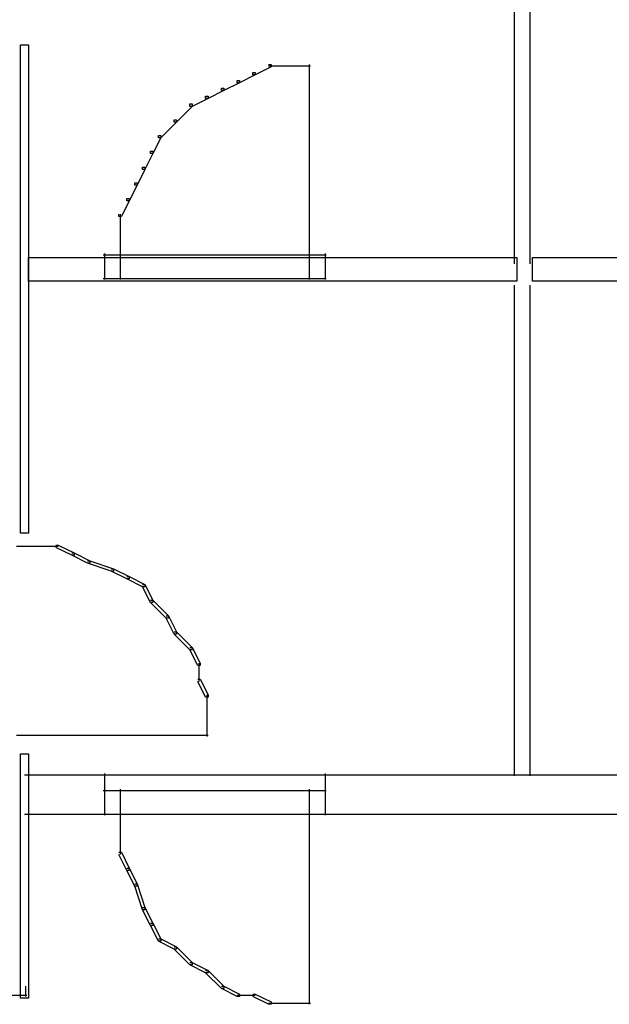
# Model space of a CAD drawing. Units: centimetres. Extents: x -455 to 6052, y -1893 to 3470.
# Drawn here: x 1281 to 1499, y 2643 to 3007 of the extents above; entities that cross this region are included whole.
import ezdxf

# ---------------------------------------------------------------- set-up
doc = ezdxf.new("R2010")
doc.units = ezdxf.units.CM
doc.header["$LTSCALE"] = 2.54
doc.layers.get('0').update_dxf_attribs({"true_color": 0xff5454})
doc.layers.add('y DWG Skaara', color=7, linetype='Continuous', true_color=0x777799)

# ---------------------------------------------------------------- blocks, each defined once
blk = doc.blocks.new('StudioB_MalersalGarderoberHjelperom.dwg')
at = {"color": 0}
for p, q in [((1918.14, 5926.57), (1918.14, 5509.03)), ((1923.97, 5926.57), (1923.97, 5509.03)), ((1735.59, 5590.04), (1738.5, 5590.04)), ((1735.59, 5409.38), (1735.59, 5590.04)), ((1738.5, 5590.04), (1738.5, 5409.38)), ((1821.55, 5578.96), (1821.55, 5579.84)), ((1821.55, 5579.84), (1822.42, 5579.84)), ((1828.24, 5581.88), (1822.42, 5578.96)), ((1822.42, 5579.84), (1822.42, 5578.96)), ((1827.37, 5582.75), (1828.24, 5582.75)), ((1827.37, 5582.31), (1836.99, 5582.31)), ((1828.24, 5582.75), (1828.24, 5581.88)), ((1836.12, 5582.31), (1842.82, 5582.31)), ((1842.38, 5582.75), (1842.38, 5511.95)), ((1815.72, 5576.05), (1815.72, 5576.92)), ((1815.72, 5576.92), (1816.59, 5576.92)), ((1822.42, 5578.96), (1816.59, 5576.05)), ((1816.59, 5576.92), (1816.59, 5576.05)), ((1822.42, 5578.96), (1821.55, 5578.96)), ((1810.77, 5573.14), (1804.94, 5570.23)), ((1809.9, 5573.14), (1809.9, 5574.01)), ((1809.9, 5574.01), (1810.77, 5574.01)), ((1810.77, 5573.14), (1809.9, 5573.14)), ((1816.59, 5576.05), (1810.77, 5573.14)), ((1810.77, 5574.01), (1810.77, 5573.14)), ((1816.59, 5576.05), (1815.72, 5576.05)), ((1804.94, 5570.23), (1799.11, 5567.31)), ((1804.06, 5570.23), (1804.06, 5571.1)), ((1804.06, 5571.1), (1804.94, 5571.1)), ((1804.94, 5570.23), (1804.06, 5570.23)), ((1804.94, 5571.1), (1804.94, 5570.23)), ((1799.11, 5567.31), (1793.28, 5561.48)), ((1798.24, 5567.31), (1798.24, 5568.18)), ((1798.24, 5568.18), (1799.11, 5568.18)), ((1799.11, 5567.31), (1798.24, 5567.31)), ((1799.11, 5568.18), (1799.11, 5567.31)), ((1792.41, 5561.48), (1792.41, 5562.36)), ((1792.41, 5562.36), (1793.28, 5562.36)), ((1793.28, 5562.36), (1793.28, 5561.48)), ((1793.28, 5561.48), (1787.46, 5555.65)), ((1793.28, 5561.48), (1792.41, 5561.48)), ((1787.46, 5555.65), (1784.54, 5549.82)), ((1786.59, 5555.65), (1786.59, 5556.53)), ((1786.59, 5556.53), (1787.46, 5556.53)), ((1787.46, 5555.65), (1786.59, 5555.65)), ((1787.46, 5556.53), (1787.46, 5555.65)), ((1783.67, 5549.82), (1783.67, 5550.71)), ((1783.67, 5550.71), (1784.54, 5550.71)), ((1784.54, 5550.71), (1784.54, 5549.82)), ((1784.54, 5549.82), (1781.63, 5544)), ((1784.54, 5549.82), (1783.67, 5549.82)), ((1781.63, 5544), (1778.71, 5538.17)), ((1780.76, 5544), (1780.76, 5544.87)), ((1780.76, 5544.87), (1781.63, 5544.87)), ((1781.63, 5544), (1780.76, 5544)), ((1781.63, 5544.87), (1781.63, 5544)), ((1778.71, 5538.17), (1775.81, 5532.35)), ((1777.84, 5538.17), (1777.84, 5539.04)), ((1777.84, 5539.04), (1778.71, 5539.04)), ((1778.71, 5538.17), (1777.84, 5538.17)), ((1778.71, 5539.04), (1778.71, 5538.17)), ((1774.92, 5532.35), (1774.92, 5533.22)), ((1774.92, 5533.22), (1775.81, 5533.22)), ((1775.81, 5533.22), (1775.81, 5532.35)), ((1775.81, 5532.35), (1772.89, 5526.51)), ((1775.81, 5532.35), (1774.92, 5532.35)), ((1772.02, 5526.51), (1772.02, 5527.39)), ((1772.89, 5526.51), (1772.02, 5526.51)), ((1772.45, 5527.39), (1772.45, 5517.78)), ((1772.45, 5518.65), (1772.45, 5511.95)), ((1738.5, 5511.36), (1919.16, 5511.36)), ((1738.5, 5502.62), (1738.5, 5511.36)), ((1766.19, 5512.38), (1848.64, 5512.38)), ((1766.19, 5512.38), (1772.89, 5512.38)), ((1766.62, 5512.82), (1766.62, 5503.21)), ((1772.45, 5512.82), (1772.45, 5503.21)), ((1841.94, 5512.38), (1848.64, 5512.38)), ((1842.38, 5512.82), (1842.38, 5503.21)), ((1848.21, 5512.82), (1848.21, 5503.21)), ((1919.16, 5511.36), (1919.16, 5502.62)), ((1924.98, 5511.36), (2108.55, 5511.36)), ((1924.98, 5502.62), (1924.98, 5511.36)), ((1766.19, 5503.64), (1848.64, 5503.64)), ((1766.19, 5503.64), (1772.89, 5503.64)), ((1841.94, 5503.64), (1848.64, 5503.64)), ((1919.16, 5502.62), (1738.5, 5502.62)), ((1918.14, 5501.17), (1918.14, 5319.64)), ((1923.97, 5501.17), (1923.97, 5319.64)), ((2108.55, 5502.62), (1924.98, 5502.62)), ((1738.5, 5409.38), (1735.59, 5409.38)), ((1748.7, 5405.02), (1749.57, 5405.02)), ((1749.57, 5405.02), (1755.4, 5402.1)), ((1734.13, 5404.58), (1740.83, 5404.58)), ((1739.96, 5404.58), (1749.58, 5404.58)), ((1754.53, 5401.23), (1748.7, 5404.13)), ((1754.53, 5402.1), (1755.4, 5402.1)), ((1755.4, 5402.1), (1761.24, 5399.18)), ((1755.4, 5402.1), (1755.4, 5401.23)), ((1760.35, 5398.31), (1754.53, 5401.23)), ((1755.4, 5401.23), (1754.53, 5401.23)), ((1760.35, 5399.18), (1761.24, 5399.18)), ((1769.1, 5395.39), (1760.35, 5398.31)), ((1761.24, 5398.31), (1760.35, 5398.31)), ((1761.24, 5399.18), (1769.97, 5396.27)), ((1761.24, 5399.18), (1761.24, 5398.31)), ((1769.1, 5396.27), (1769.97, 5396.27)), ((1774.92, 5392.48), (1769.1, 5395.39)), ((1769.97, 5395.39), (1769.1, 5395.39)), ((1769.97, 5396.27), (1775.81, 5393.36)), ((1769.97, 5396.27), (1769.97, 5395.39)), ((1774.92, 5393.36), (1775.81, 5393.36)), ((1780.76, 5389.57), (1774.92, 5392.48)), ((1775.81, 5392.48), (1774.92, 5392.48)), ((1775.81, 5393.36), (1781.63, 5390.45)), ((1775.81, 5393.36), (1775.81, 5392.48)), ((1780.76, 5390.45), (1781.63, 5390.45)), ((1781.63, 5390.45), (1784.54, 5384.61)), ((1781.63, 5390.45), (1781.63, 5389.57)), ((1783.67, 5383.74), (1780.76, 5389.57)), ((1781.63, 5389.57), (1780.76, 5389.57)), ((1783.67, 5384.61), (1784.54, 5384.61)), ((1789.49, 5377.92), (1783.67, 5383.74)), ((1784.54, 5383.74), (1783.67, 5383.74)), ((1784.54, 5384.61), (1790.37, 5378.79)), ((1784.54, 5384.61), (1784.54, 5383.74)), ((1789.49, 5378.79), (1790.37, 5378.79)), ((1792.41, 5372.09), (1789.49, 5377.92)), ((1790.37, 5377.92), (1789.49, 5377.92)), ((1790.37, 5378.79), (1793.28, 5372.96)), ((1790.37, 5378.79), (1790.37, 5377.92)), ((1792.41, 5372.96), (1793.28, 5372.96)), ((1793.28, 5372.96), (1799.11, 5367.14)), ((1793.28, 5372.96), (1793.28, 5372.09)), ((1798.24, 5366.25), (1792.41, 5372.09)), ((1793.28, 5372.09), (1792.41, 5372.09)), ((1798.24, 5367.14), (1799.11, 5367.14)), ((1801.15, 5360.43), (1798.24, 5366.25)), ((1799.11, 5366.25), (1798.24, 5366.25)), ((1799.11, 5367.14), (1802.02, 5361.31)), ((1799.11, 5367.14), (1799.11, 5366.25)), ((1801.59, 5361.31), (1801.59, 5354.6)), ((1802.02, 5361.31), (1802.02, 5360.43)), ((1802.02, 5360.43), (1801.15, 5360.43)), ((1801.15, 5355.47), (1802.02, 5355.47)), ((1804.06, 5348.78), (1801.15, 5354.6)), ((1802.02, 5355.47), (1804.94, 5349.65)), ((1804.94, 5348.78), (1804.06, 5348.78)), ((1804.5, 5349.65), (1804.5, 5340.04)), ((1804.94, 5349.65), (1804.94, 5348.78)), ((1804.5, 5340.91), (1804.5, 5334.21)), ((1734.13, 5334.65), (1804.94, 5334.65)), ((1735.59, 5327.8), (1738.5, 5327.8)), ((1735.59, 5237.47), (1735.59, 5327.8)), ((1738.5, 5327.8), (1738.5, 5237.47)), ((1737.05, 5320.08), (1767.06, 5320.08)), ((1766.19, 5320.08), (1848.64, 5320.08)), ((1766.62, 5320.51), (1766.62, 5305.07)), ((1847.77, 5320.08), (1997.24, 5320.08)), ((1848.21, 5320.51), (1848.21, 5305.07)), ((1766.19, 5314.25), (1848.64, 5314.25)), ((1766.19, 5314.25), (1772.89, 5314.25)), ((1766.62, 5314.69), (1766.62, 5305.07)), ((1772.45, 5314.69), (1772.45, 5305.07)), ((1841.94, 5314.25), (1848.64, 5314.25)), ((1842.38, 5314.69), (1842.38, 5305.07)), ((1848.21, 5314.69), (1848.21, 5305.07)), ((1737.05, 5305.51), (1767.06, 5305.51)), ((1766.19, 5305.51), (1848.64, 5305.51)), ((1766.19, 5305.51), (1772.89, 5305.51)), ((1772.45, 5305.95), (1772.45, 5296.33)), ((1841.94, 5305.51), (1848.64, 5305.51)), ((1842.38, 5305.95), (1842.38, 5235.14)), ((1847.77, 5305.51), (1997.24, 5305.51)), ((1772.45, 5297.2), (1772.45, 5290.5)), ((1772.02, 5291.37), (1772.89, 5291.37)), ((1774.92, 5284.68), (1772.02, 5290.5)), ((1772.89, 5291.37), (1775.81, 5285.55)), ((1774.92, 5285.55), (1775.81, 5285.55)), ((1775.81, 5285.55), (1775.81, 5284.68)), ((1775.81, 5285.55), (1778.71, 5279.72)), ((1775.81, 5284.68), (1774.92, 5284.68)), ((1777.84, 5278.85), (1774.92, 5284.68)), ((1777.84, 5279.72), (1778.71, 5279.72)), ((1778.71, 5278.85), (1777.84, 5278.85)), ((1780.76, 5270.11), (1777.84, 5278.85)), ((1778.71, 5279.72), (1778.71, 5278.85)), ((1778.71, 5279.72), (1781.63, 5270.98)), ((1780.76, 5270.98), (1781.63, 5270.98)), ((1781.63, 5270.98), (1781.63, 5270.11)), ((1781.63, 5270.98), (1784.54, 5265.16)), ((1781.63, 5270.11), (1780.76, 5270.11)), ((1783.67, 5264.28), (1780.76, 5270.11)), ((1783.67, 5265.16), (1784.54, 5265.16)), ((1784.54, 5264.28), (1783.67, 5264.28)), ((1786.59, 5258.45), (1783.67, 5264.28)), ((1784.54, 5265.16), (1784.54, 5264.28)), ((1784.54, 5265.16), (1787.46, 5259.33)), ((1786.59, 5259.33), (1787.46, 5259.33)), ((1787.46, 5259.33), (1787.46, 5258.45)), ((1787.46, 5259.33), (1793.28, 5256.41)), ((1787.46, 5258.45), (1786.59, 5258.45)), ((1792.41, 5255.54), (1786.59, 5258.45)), ((1792.41, 5256.41), (1793.28, 5256.41)), ((1793.28, 5256.41), (1793.28, 5255.54)), ((1793.28, 5256.41), (1799.11, 5250.59)), ((1793.28, 5255.54), (1792.41, 5255.54)), ((1798.24, 5249.7), (1792.41, 5255.54)), ((1798.24, 5250.59), (1799.11, 5250.59)), ((1799.11, 5249.7), (1798.24, 5249.7)), ((1804.06, 5246.8), (1798.24, 5249.7)), ((1799.11, 5250.59), (1799.11, 5249.7)), ((1799.11, 5250.59), (1804.94, 5247.67)), ((1804.06, 5247.67), (1804.94, 5247.67)), ((1804.94, 5246.8), (1804.06, 5246.8)), ((1809.9, 5240.97), (1804.06, 5246.8)), ((1804.94, 5247.67), (1804.94, 5246.8)), ((1804.94, 5247.67), (1810.77, 5241.84)), ((1737.48, 5241.84), (1737.48, 5238.05)), ((1809.9, 5241.84), (1810.77, 5241.84)), ((1810.77, 5241.84), (1810.77, 5240.97)), ((1810.77, 5241.84), (1816.59, 5238.92)), ((1731.22, 5238.49), (1737.92, 5238.49)), ((1738.5, 5237.47), (1735.59, 5237.47)), ((1810.77, 5240.97), (1809.9, 5240.97)), ((1815.72, 5238.05), (1809.9, 5240.97)), ((1815.72, 5238.49), (1822.42, 5238.49)), ((1816.59, 5238.05), (1815.72, 5238.05)), ((1816.59, 5238.92), (1816.59, 5238.05)), ((1821.55, 5238.92), (1822.42, 5238.92)), ((1827.37, 5235.15), (1821.55, 5238.05)), ((1822.42, 5238.92), (1828.24, 5236.02)), ((1827.37, 5235.58), (1836.99, 5235.58)), ((1828.24, 5235.15), (1827.37, 5235.15)), ((1828.24, 5236.02), (1828.24, 5235.15)), ((1836.12, 5235.58), (1842.82, 5235.58))]:
    blk.add_line(p, q, dxfattribs=at)

msp = doc.modelspace()

# ---------------------------------------------------------------- block references
at = {"layer": 'y DWG Skaara', "color": 0}
msp.add_blockref('StudioB_MalersalGarderoberHjelperom.dwg', (-454.72, -2592.02), dxfattribs=at)

doc.saveas('drawing.dxf')
